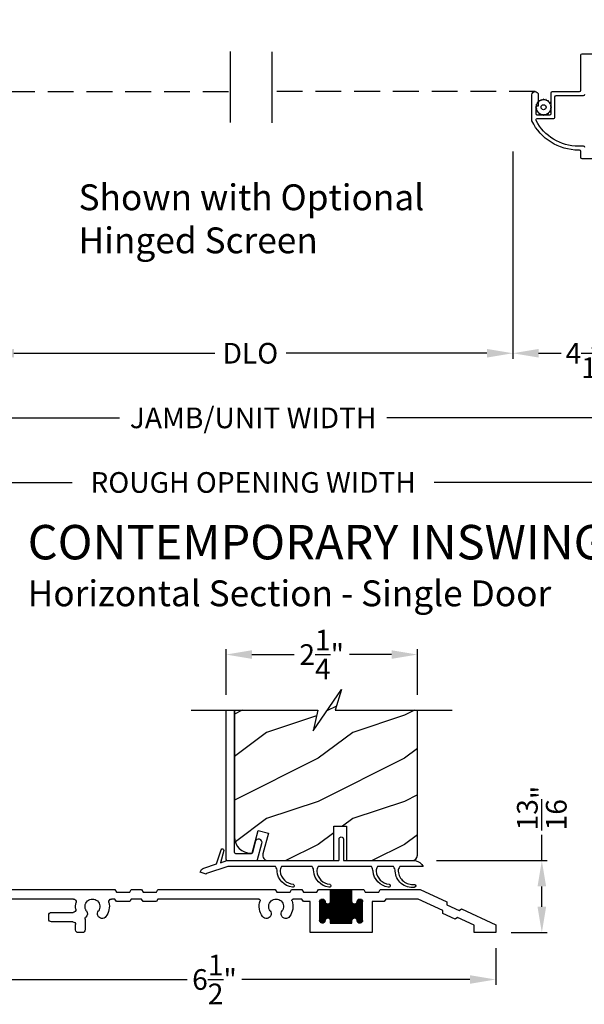
# Model space of a CAD drawing. Extents: x 238 to 374, y -200 to -156.
# Drawn here: x 360 to 367, y -179 to -168 of the extents above; entities that cross this region are included whole.
import ezdxf

# ---------------------------------------------------------------- set-up
doc = ezdxf.new("R2010")
doc.units = 0
doc.header["$LTSCALE"] = 2
doc.header["$MEASUREMENT"] = 0
doc.header["$PDMODE"] = 3
doc.linetypes.add('HIDDEN', pattern=[0.075, 0.05, -0.025])
doc.layers.get('0').update_dxf_attribs({"linetype": 'CONTINUOUS'})
doc.layers.get('DEFPOINTS').update_dxf_attribs({"color": 3, "linetype": 'CONTINUOUS'})
doc.layers.add('Dim', color=7, linetype='CONTINUOUS')
doc.styles.add('Arial', font='arial.ttf')
doc.styles.get("Standard").update_dxf_attribs({"font": 'arial.ttf'})
doc.dimstyles.get("Standard").update_dxf_attribs({"dimtxt": 0.24, "dimasz": 0.3, "dimexe": 0.0625, "dimexo": 0.18, "dimgap": 0.09, "dimtad": 0, "dimdec": 4, "dimzin": 0, "dimdsep": 46, "dimlunit": 4, "dimtxsty": 'STANDARD', "dimcen": 0, "dimadec": 5, "dimazin": 0, "dimtfac": 1, "dimtdec": 4, "dimtofl": 0, "dimtmove": 0, "dimatfit": 3, "dimfxl": 1, "dimtolj": 1, "dimtzin": 0, "dimarcsym": 0})

# ---------------------------------------------------------------- blocks, each defined once
blk = doc.blocks.new('A$Ca5ffe56a')
for p, q in [((3.156, 2.031), (3.156, 2.255)), ((3.185, 2.255), (3.156, 2.255)), ((3.185, 2.031), (3.185, 2.255)), ((3.185, 2.255), (5.227, 2.255)), ((5.311, 1.981), (5.311, 2.229)), ((5.005, 2.131), (3.587, 2.131)), ((3.587, 1.968), (3.587, 2.131)), ((3.998, 1.925), (5.005, 2.131)), ((2.849, 1.426), (2.907, 1.975)), ((2.972, 2), (2.912, 1.423)), ((2.969, 2.031), (2.972, 2.031)), ((2.972, 2.031), (2.972, 2)), ((2.972, 2.031), (3.525, 2.031)), ((2.972, 2), (3.525, 2)), ((3.525, 2), (3.525, 2.031)), ((3.525, 1.083), (3.525, 2)), ((3.587, 1.968), (3.587, 1.082)), ((2.564, 1.471), (2.854, 1.471)), ((2.837, 1.084), (2.849, 1.426)), ((2.849, 1.426), (2.849, 1.426)), ((2.912, 1.423), (2.9, 1.083)), ((2.897, 1.053), (2.898, 1.053)), ((2.898, 1.053), (2.898, 1.022)), ((2.898, 1.053), (3.525, 1.053)), ((2.9, 1.083), (3.525, 1.083)), ((3.525, 1.053), (3.525, 1.083)), ((3.525, 1.022), (3.525, 1.053)), ((3.587, 1.082), (3.587, 0.99)), ((2.827, 0.798), (2.834, 0.993)), ((2.898, 1.022), (2.89, 0.798)), ((2.898, 1.022), (3.525, 1.022)), ((3.525, 0.798), (3.525, 1.022)), ((3.587, 0.99), (3.587, 0.798))]:
    blk.add_line(p, q)
at = {"flags": 128}
for points in [[(2.907, 1.975), (2.908, 1.98), (2.912, 1.986), (2.917, 1.99), (2.925, 1.994), (2.933, 1.998), (2.943, 2), (2.954, 2.001), (2.966, 2.001)], [(3.525, 2), (3.536, 2), (3.546, 1.998), (3.556, 1.996), (3.565, 1.993), (3.573, 1.989), (3.579, 1.984), (3.584, 1.979), (3.586, 1.974), (3.587, 1.968)], [(2.834, 0.993), (2.834, 0.994), (2.834, 0.999), (2.835, 1.008), (2.835, 1.019), (2.836, 1.033), (2.836, 1.049), (2.837, 1.066), (2.837, 1.084)], [(2.9, 1.083), (2.899, 1.077), (2.899, 1.072), (2.898, 1.066), (2.898, 1.062), (2.897, 1.058), (2.897, 1.055), (2.897, 1.053), (2.897, 1.053)], [(2.834, 0.993), (2.836, 0.998), (2.839, 1.004), (2.845, 1.009), (2.852, 1.014), (2.862, 1.017), (2.872, 1.02), (2.884, 1.021), (2.896, 1.022)], [(2.898, 1.022), (2.897, 1.022), (2.896, 1.022)], [(3.525, 1.022), (3.537, 1.021), (3.549, 1.019), (3.56, 1.016), (3.569, 1.012), (3.577, 1.008), (3.583, 1.002), (3.586, 0.996), (3.587, 0.99)]]:
    blk.add_lwpolyline(points, dxfattribs=at)
for centre, radius, start, end in [((5.227, 2.105), 0.15, 55.9177, 90.0001), ((5.017, 2.07), 0.0625, 9.5543, 101.523), ((5.227, 2.105), 0.15, 189.5539, 304.0823), ((3.076, 1.464), 0.513, 109.724, 179.1945), ((2.969, 1.968), 0.0625, 89.9999, 174.0551), ((3.042, 2.008), 0.0768, 162.6723, 185.4377), ((2.709, -3.077), 5.084, 87.0379, 87.1091), ((3.525, 1.968), 0.0625, 359.9999, 90.0001), ((4.1, 1.423), 0.513, 101.5233, 180), ((2.853, 0.799), 0.627, 84.6027, 90.309), ((2.897, 0.99), 0.0625, 90.0001, 177.9935), ((2.862, 0.459), 0.625, 86.5638, 92.2933), ((3.119, 1.029), 0.224, 173.9938, 181.9936), ((3.54, 0.458), 0.625, 85.7001, 91.431), ((3.525, 0.99), 0.0625, 359.9999, 90.0001)]:
    blk.add_arc(centre, radius, start, end)
for points, knots in [([(5.377, 2.105), (5.377, 2.105), (5.377, 2.123), (5.371, 2.156), (5.35, 2.194), (5.329, 2.215), (5.317, 2.225), (5.312, 2.228), (5.311, 2.229)], [0, 0, 0, 0, 0.002799, 0.371327, 0.663589, 0.890209, 0.971233, 1, 1, 1, 1]), ([(5.311, 1.981), (5.312, 1.981), (5.322, 1.988), (5.341, 2.005), (5.365, 2.04), (5.376, 2.076), (5.377, 2.099), (5.377, 2.105), (5.377, 2.105)], [0, 0, 0, 0, 0.02876, 0.244107, 0.522243, 0.887696, 0.997202, 1, 1, 1, 1])]:
    blk.add_open_spline(points, degree=3, knots=knots)
blk = doc.blocks.new('*D357')
at = {"layer": 'DEFPOINTS', "color": 0, "transparency": 16777216}
for p in [(355.776, -170.313), (369.93, -170.313), (369.93, -172.534)]:
    blk.add_point(p, dxfattribs=at)
at = {"layer": 'Dim', "color": 0, "lineweight": -2, "transparency": 16777216}
for p, q in [((355.776, -170.493), (355.776, -172.597)), ((369.93, -170.493), (369.93, -172.597)), ((356.076, -172.534), (361.3, -172.534)), ((369.63, -172.534), (364.405, -172.534))]:
    blk.add_line(p, q, dxfattribs=at)
at = {"layer": 'Dim', "color": 0, "transparency": 16777216}
for points in [[(356.076, -172.484), (356.076, -172.584), (355.776, -172.534)], [(369.63, -172.484), (369.63, -172.584), (369.93, -172.534)]]:
    blk.add_solid(points, dxfattribs=at)
at = {"layer": 'Dim', "color": 0, "transparency": 16777216, "insert": (362.853, -172.534), "char_height": 0.24, "attachment_point": 5}
blk.add_mtext('\\A1;JAMB/UNIT WIDTH', dxfattribs=at)
blk = doc.blocks.new('*D336')
at = {"layer": 'DEFPOINTS', "color": 0, "transparency": 16777216}
for p in [(355.401, -171.063), (370.305, -171.063), (370.305, -173.284)]:
    blk.add_point(p, dxfattribs=at)
at = {"layer": 'Dim', "color": 0, "lineweight": -2, "transparency": 16777216}
for p, q in [((355.401, -171.243), (355.401, -173.347)), ((370.305, -171.243), (370.305, -173.347)), ((355.701, -173.284), (360.75, -173.284)), ((370.005, -173.284), (364.956, -173.284))]:
    blk.add_line(p, q, dxfattribs=at)
at = {"layer": 'Dim', "color": 0, "transparency": 16777216}
for points in [[(355.701, -173.234), (355.701, -173.334), (355.401, -173.284)], [(370.005, -173.234), (370.005, -173.334), (370.305, -173.284)]]:
    blk.add_solid(points, dxfattribs=at)
at = {"layer": 'Dim', "color": 0, "transparency": 16777216, "insert": (362.853, -173.284), "char_height": 0.24, "attachment_point": 5}
blk.add_mtext('\\A1;ROUGH OPENING WIDTH', dxfattribs=at)
blk = doc.blocks.new('*D337')
at = {"layer": 'DEFPOINTS', "color": 0, "transparency": 16777216}
for p in [(359.775, -169.251), (365.867, -169.262), (365.867, -171.784)]:
    blk.add_point(p, dxfattribs=at)
at = {"layer": 'Dim', "color": 0, "lineweight": -2, "transparency": 16777216}
for p, q in [((359.775, -169.431), (359.775, -171.847)), ((365.867, -169.442), (365.867, -171.847)), ((360.075, -171.784), (362.407, -171.784)), ((365.567, -171.784), (363.235, -171.784))]:
    blk.add_line(p, q, dxfattribs=at)
at = {"layer": 'Dim', "color": 0, "transparency": 16777216}
for points in [[(360.075, -171.734), (360.075, -171.834), (359.775, -171.784)], [(365.567, -171.734), (365.567, -171.834), (365.867, -171.784)]]:
    blk.add_solid(points, dxfattribs=at)
at = {"layer": 'Dim', "color": 0, "transparency": 16777216, "insert": (362.821, -171.784), "char_height": 0.24, "attachment_point": 5}
blk.add_mtext('\\A1;DLO', dxfattribs=at)
blk = doc.blocks.new('*D338')
at = {"layer": 'DEFPOINTS', "color": 0, "transparency": 16777216}
for p in [(365.867, -169.262), (369.93, -170.313), (369.93, -171.784)]:
    blk.add_point(p, dxfattribs=at)
at = {"layer": 'Dim', "color": 0, "lineweight": -2, "transparency": 16777216}
for p, q in [((365.867, -169.442), (365.867, -171.847)), ((369.93, -170.493), (369.93, -171.847)), ((366.167, -171.784), (366.43, -171.784)), ((369.63, -171.784), (367.233, -171.784))]:
    blk.add_line(p, q, dxfattribs=at)
at = {"layer": 'Dim', "color": 0, "transparency": 16777216}
for points in [[(366.167, -171.734), (366.167, -171.834), (365.867, -171.784)], [(369.63, -171.734), (369.63, -171.834), (369.93, -171.784)]]:
    blk.add_solid(points, dxfattribs=at)
at = {"layer": 'Dim', "color": 0, "transparency": 16777216, "insert": (366.832, -171.784), "char_height": 0.24, "attachment_point": 5}
blk.add_mtext('\\A1;4{\\H1x;\\S1/16;}"', dxfattribs=at)
blk = doc.blocks.new('A$C58A42A30')
for p, q in [((-1.73, -0.337), (-2.037, -0.48)), ((-1.264, -0.337), (-1.73, -0.337)), ((-1.247, -0.367), (-1.264, -0.337)), ((-1.074, -0.337), (-1.091, -0.367)), ((-0.935, -0.337), (-1.074, -0.337)), ((-0.685, -0.337), (-0.935, -0.337)), ((-0.935, -0.477), (-0.935, -0.337)), ((-0.935, -0.342), (-0.685, -0.342)), ((-0.926, -0.727), (-0.926, -0.337)), ((-0.916, -0.727), (-0.916, -0.337)), ((-0.906, -0.727), (-0.906, -0.337)), ((-0.896, -0.727), (-0.896, -0.337)), ((-0.886, -0.727), (-0.886, -0.337)), ((-0.876, -0.727), (-0.876, -0.337)), ((-0.866, -0.727), (-0.866, -0.337)), ((-0.856, -0.727), (-0.856, -0.337)), ((-0.846, -0.727), (-0.846, -0.337)), ((-0.836, -0.727), (-0.836, -0.337)), ((-0.826, -0.727), (-0.826, -0.337)), ((-0.816, -0.727), (-0.816, -0.337)), ((-0.806, -0.727), (-0.806, -0.337)), ((-0.796, -0.727), (-0.796, -0.337)), ((-0.786, -0.727), (-0.786, -0.337)), ((-0.776, -0.727), (-0.776, -0.337)), ((-0.766, -0.727), (-0.766, -0.337)), ((-0.756, -0.727), (-0.756, -0.337)), ((-0.746, -0.727), (-0.746, -0.337)), ((-0.736, -0.727), (-0.736, -0.337)), ((-0.726, -0.727), (-0.726, -0.337)), ((-0.716, -0.727), (-0.716, -0.337)), ((-0.706, -0.727), (-0.706, -0.337)), ((-0.696, -0.727), (-0.696, -0.337)), ((-0.686, -0.727), (-0.686, -0.337)), ((-0.546, -0.337), (-0.685, -0.337)), ((-0.685, -0.337), (-0.685, -0.477)), ((-0.529, -0.367), (-0.546, -0.337)), ((-0.356, -0.337), (-0.373, -0.367)), ((-0.236, -0.337), (-0.356, -0.337)), ((-0.219, -0.367), (-0.236, -0.337)), ((-0.046, -0.337), (-0.063, -0.367)), ((1.316, -0.337), (-0.046, -0.337)), ((1.333, -0.367), (1.316, -0.337)), ((1.506, -0.337), (1.489, -0.367)), ((1.626, -0.337), (1.506, -0.337)), ((1.643, -0.367), (1.626, -0.337)), ((1.816, -0.337), (1.799, -0.367)), ((3.051, -0.337), (1.816, -0.337)), ((3.357, -0.48), (3.051, -0.337)), ((-1.99, -0.58), (-1.706, -0.447)), ((-1.706, -0.447), (-1.328, -0.447)), ((-1.328, -0.447), (-1.311, -0.477)), ((-1.091, -0.367), (-1.247, -0.367)), ((-1.046, -0.452), (-1.01, -0.452)), ((-1.046, -0.722), (-1.046, -0.453)), ((-1.036, -0.726), (-1.036, -0.448)), ((-1.026, -0.727), (-1.026, -0.447)), ((-1.016, -0.725), (-1.016, -0.449)), ((-1.006, -0.719), (-1.006, -0.456)), ((-0.935, -0.352), (-0.685, -0.352)), ((-0.935, -0.362), (-0.685, -0.362)), ((-0.935, -0.372), (-0.685, -0.372)), ((-0.935, -0.382), (-0.685, -0.382)), ((-0.935, -0.392), (-0.685, -0.392)), ((-0.935, -0.402), (-0.685, -0.402)), ((-0.935, -0.412), (-0.685, -0.412)), ((-0.935, -0.422), (-0.685, -0.422)), ((-0.935, -0.432), (-0.685, -0.432)), ((-0.935, -0.442), (-0.685, -0.442)), ((-0.935, -0.452), (-0.685, -0.452)), ((-0.616, -0.717), (-0.616, -0.457)), ((-0.611, -0.452), (-0.575, -0.452)), ((-0.606, -0.724), (-0.606, -0.45)), ((-0.596, -0.727), (-0.596, -0.447)), ((-0.586, -0.726), (-0.586, -0.448)), ((-0.576, -0.722), (-0.576, -0.452)), ((-0.373, -0.367), (-0.529, -0.367)), ((-0.373, -0.477), (-0.356, -0.447)), ((-0.356, -0.447), (-0.255, -0.447)), ((-0.063, -0.367), (-0.219, -0.367)), ((0.145, -0.447), (1.316, -0.447)), ((1.316, -0.447), (1.333, -0.477)), ((1.489, -0.367), (1.333, -0.367)), ((1.489, -0.477), (1.506, -0.447)), ((1.506, -0.447), (1.626, -0.447)), ((1.626, -0.447), (1.643, -0.477)), ((1.799, -0.367), (1.643, -0.367)), ((1.799, -0.477), (1.816, -0.447)), ((1.816, -0.447), (1.856, -0.447)), ((2.298, -0.447), (3.026, -0.447)), ((3.026, -0.447), (3.311, -0.58)), ((-2.209, -0.56), (-2.605, -0.745)), ((-2.181, -0.58), (-2.209, -0.56)), ((-2.039, -0.514), (-2.181, -0.58)), ((-2.037, -0.48), (-2.039, -0.514)), ((-1.311, -0.477), (-1.17, -0.477)), ((-1.17, -0.477), (-1.17, -0.837)), ((-1.06, -0.472), (-0.996, -0.472)), ((-1.06, -0.695), (-1.06, -0.48)), ((-1.06, -0.482), (-0.995, -0.482)), ((-1.06, -0.492), (-0.991, -0.492)), ((-1.06, -0.502), (-0.982, -0.502)), ((-1.06, -0.512), (-0.56, -0.512)), ((-1.06, -0.522), (-0.56, -0.522)), ((-1.06, -0.532), (-0.56, -0.532)), ((-1.06, -0.542), (-0.56, -0.542)), ((-1.06, -0.552), (-0.56, -0.552)), ((-1.06, -0.562), (-0.56, -0.562)), ((-1.056, -0.711), (-1.056, -0.463)), ((-1.055, -0.462), (-1, -0.462)), ((-0.996, -0.701), (-0.996, -0.473)), ((-0.996, -0.476), (-0.995, -0.477)), ((-0.986, -0.675), (-0.986, -0.499)), ((-0.976, -0.669), (-0.976, -0.505)), ((-0.966, -0.667), (-0.966, -0.507)), ((-0.956, -0.669), (-0.956, -0.506)), ((-0.949, -0.502), (-0.672, -0.502)), ((-0.946, -0.674), (-0.946, -0.5)), ((-0.94, -0.492), (-0.681, -0.492)), ((-0.936, -0.482), (-0.685, -0.482)), ((-0.936, -0.691), (-0.936, -0.483)), ((-0.935, -0.462), (-0.685, -0.462)), ((-0.935, -0.472), (-0.685, -0.472)), ((-0.676, -0.675), (-0.676, -0.499)), ((-0.666, -0.669), (-0.666, -0.505)), ((-0.656, -0.667), (-0.656, -0.507)), ((-0.646, -0.669), (-0.646, -0.506)), ((-0.639, -0.502), (-0.56, -0.502)), ((-0.636, -0.674), (-0.636, -0.5)), ((-0.63, -0.492), (-0.56, -0.492)), ((-0.626, -0.482), (-0.56, -0.482)), ((-0.626, -0.691), (-0.626, -0.483)), ((-0.625, -0.472), (-0.561, -0.472)), ((-0.625, -0.477), (-0.625, -0.476)), ((-0.62, -0.462), (-0.565, -0.462)), ((-0.566, -0.713), (-0.566, -0.461)), ((-0.56, -0.48), (-0.56, -0.695)), ((-0.45, -0.837), (-0.45, -0.477)), ((-0.45, -0.477), (-0.373, -0.477)), ((1.333, -0.477), (1.489, -0.477)), ((1.643, -0.477), (1.799, -0.477)), ((3.36, -0.514), (3.357, -0.48)), ((3.501, -0.58), (3.36, -0.514)), ((3.529, -0.56), (3.501, -0.58)), ((3.926, -0.745), (3.529, -0.56)), ((-2.355, -0.75), (-2.162, -0.66)), ((-2.162, -0.66), (-2.134, -0.68)), ((-2.134, -0.68), (-1.993, -0.614)), ((-1.993, -0.614), (-1.99, -0.58)), ((-1.06, -0.572), (-0.56, -0.572)), ((-1.06, -0.582), (-0.56, -0.582)), ((-1.06, -0.592), (-0.56, -0.592)), ((-1.06, -0.602), (-0.56, -0.602)), ((-1.06, -0.612), (-0.56, -0.612)), ((-1.06, -0.622), (-0.56, -0.622)), ((-1.06, -0.632), (-0.56, -0.632)), ((-1.06, -0.642), (-0.56, -0.642)), ((-1.06, -0.652), (-0.56, -0.652)), ((-1.06, -0.662), (-0.56, -0.662)), ((-1.06, -0.672), (-0.982, -0.672)), ((-1.06, -0.682), (-0.991, -0.682)), ((-0.948, -0.672), (-0.672, -0.672)), ((-0.939, -0.682), (-0.681, -0.682)), ((-0.638, -0.672), (-0.56, -0.672)), ((-0.629, -0.682), (-0.56, -0.682)), ((2.163, -0.682), (2.163, -0.806)), ((2.554, -0.602), (2.301, -0.602)), ((2.585, -0.681), (2.585, -0.633)), ((3.311, -0.58), (3.313, -0.614)), ((3.313, -0.614), (3.455, -0.68)), ((3.455, -0.68), (3.483, -0.66)), ((3.483, -0.66), (3.676, -0.75)), ((-2.605, -0.745), (-2.605, -0.837)), ((-2.355, -0.837), (-2.355, -0.75)), ((-1.06, -0.692), (-0.995, -0.692)), ((-1.059, -0.702), (-0.996, -0.702)), ((-1.055, -0.712), (-1.001, -0.712)), ((-1.045, -0.722), (-1.011, -0.722)), ((-0.995, -0.697), (-0.996, -0.698)), ((-0.936, -0.692), (-0.685, -0.692)), ((-0.935, -0.727), (-0.935, -0.697)), ((-0.935, -0.702), (-0.685, -0.702)), ((-0.935, -0.712), (-0.685, -0.712)), ((-0.935, -0.722), (-0.685, -0.722)), ((-0.685, -0.727), (-0.935, -0.727)), ((-0.685, -0.697), (-0.685, -0.727)), ((-0.626, -0.692), (-0.56, -0.692)), ((-0.625, -0.698), (-0.625, -0.697)), ((-0.624, -0.702), (-0.561, -0.702)), ((-0.62, -0.712), (-0.566, -0.712)), ((-0.61, -0.722), (-0.576, -0.722)), ((2.273, -0.806), (2.273, -0.743)), ((2.304, -0.712), (2.554, -0.712)), ((3.676, -0.75), (3.676, -0.837)), ((3.926, -0.837), (3.926, -0.745)), ((-2.605, -0.837), (-2.355, -0.837)), ((-1.17, -0.837), (-0.45, -0.837)), ((2.194, -0.837), (2.242, -0.837)), ((3.676, -0.837), (3.926, -0.837))]:
    blk.add_line(p, q)
for centre, radius, start, end in [((-1.028, -0.48), 0.0325, 5.8893, 180), ((-0.593, -0.48), 0.0325, 360, 174.1107), ((-0.255, -0.463), 0.016, 340.7198, 90), ((-0.055, -0.533), 0.086, 322.9827, 217.0173), ((0.145, -0.463), 0.016, 90, 199.2802), ((1.856, -0.478), 0.0313, 346.0501, 90), ((2.077, -0.533), 0.086, 322.9827, 217.0173), ((2.298, -0.478), 0.0313, 90, 193.9499), ((-0.965, -0.477), 0.03, 180, 0), ((-0.655, -0.477), 0.03, 180, 0), ((-0.055, -0.533), 0.196, 160.7198, 217.0173), ((-0.055, -0.533), 0.196, 322.9827, 19.2802), ((2.077, -0.533), 0.196, 166.0501, 217.0173), ((2.077, -0.533), 0.196, 350.4466, 13.9499), ((2.301, -0.571), 0.0313, 170.4466, 270), ((-0.965, -0.697), 0.03, 0, 180), ((-0.655, -0.697), 0.03, 0, 180), ((-0.168, -0.618), 0.055, 217.0173, 37.0173), ((0.057, -0.618), 0.055, 142.9827, 322.9827), ((1.964, -0.618), 0.055, 217.0173, 37.0173), ((2.19, -0.618), 0.055, 142.9827, 227.7741), ((2.132, -0.682), 0.0313, 360, 47.7741), ((2.554, -0.633), 0.0312, 0, 90), ((2.554, -0.681), 0.0312, 270, 0), ((-1.028, -0.695), 0.0325, 180, 354.1107), ((-0.593, -0.695), 0.0325, 185.8893, 0), ((2.304, -0.743), 0.0312, 90, 180), ((2.194, -0.806), 0.0312, 180, 270), ((2.242, -0.806), 0.0313, 270, 360)]:
    blk.add_arc(centre, radius, start, end)
blk = doc.blocks.new('*D339')
at = {"layer": 'DEFPOINTS', "color": 0, "transparency": 16777216}
for p in [(359.139, -178.51), (365.67, -178.51), (365.67, -179.054)]:
    blk.add_point(p, dxfattribs=at)
at = {"layer": 'Dim', "color": 0, "lineweight": -2, "transparency": 16777216}
for p, q in [((359.139, -178.69), (359.139, -179.117)), ((365.67, -178.69), (365.67, -179.117)), ((359.439, -179.054), (362.088, -179.054)), ((365.37, -179.054), (362.72, -179.054))]:
    blk.add_line(p, q, dxfattribs=at)
at = {"layer": 'Dim', "color": 0, "transparency": 16777216}
for points in [[(359.439, -179.004), (359.439, -179.104), (359.139, -179.054)], [(365.37, -179.004), (365.37, -179.104), (365.67, -179.054)]]:
    blk.add_solid(points, dxfattribs=at)
at = {"layer": 'Dim', "color": 0, "transparency": 16777216, "insert": (362.404, -179.054), "char_height": 0.24, "attachment_point": 5}
blk.add_mtext('\\A1;6{\\H1x;\\S1/2;}"', dxfattribs=at)
blk = doc.blocks.new('*D341')
at = {"layer": 'DEFPOINTS', "color": 0, "transparency": 16777216}
for p in [(364.76, -175.282), (362.538, -175.928), (364.76, -175.928)]:
    blk.add_point(p, dxfattribs=at)
at = {"layer": 'Dim', "color": 0, "lineweight": -2, "transparency": 16777216}
for p, q in [((362.538, -175.748), (362.538, -175.22)), ((364.76, -175.748), (364.76, -175.22)), ((362.838, -175.282), (363.328, -175.282)), ((364.46, -175.282), (363.97, -175.282))]:
    blk.add_line(p, q, dxfattribs=at)
at = {"layer": 'Dim', "color": 0, "transparency": 16777216}
for points in [[(362.838, -175.232), (362.838, -175.332), (362.538, -175.282)], [(364.46, -175.232), (364.46, -175.332), (364.76, -175.282)]]:
    blk.add_solid(points, dxfattribs=at)
at = {"layer": 'Dim', "color": 0, "transparency": 16777216, "insert": (363.649, -175.282), "char_height": 0.24, "attachment_point": 5}
blk.add_mtext('\\A1;2{\\H1x;\\S1/4;}"', dxfattribs=at)
blk = doc.blocks.new('*D342')
at = {"layer": 'DEFPOINTS', "color": 0, "transparency": 16777216}
for p in [(364.801, -177.674), (366.205, -177.674), (365.67, -178.51)]:
    blk.add_point(p, dxfattribs=at)
at = {"layer": 'Dim', "color": 0, "lineweight": -2, "transparency": 16777216}
for p, q in [((366.205, -177.674), (366.205, -177.374)), ((364.981, -177.674), (366.268, -177.674)), ((366.205, -178.21), (366.205, -177.974)), ((365.85, -178.51), (366.268, -178.51))]:
    blk.add_line(p, q, dxfattribs=at)
at = {"layer": 'Dim', "color": 0, "transparency": 16777216}
for points in [[(366.155, -177.974), (366.255, -177.974), (366.205, -177.674)], [(366.155, -178.21), (366.255, -178.21), (366.205, -178.51)]]:
    blk.add_solid(points, dxfattribs=at)
at = {"layer": 'Dim', "color": 0, "transparency": 16777216, "insert": (366.205, -177.064), "char_height": 0.24, "attachment_point": 5, "rotation": 90}
blk.add_mtext('\\A1;{\\H1x;\\S13/16;}"', dxfattribs=at)

msp = doc.modelspace()

# ---------------------------------------------------------------- hatches: boundary and pattern name
h = msp.add_hatch()
h.set_pattern_fill('WOOD2', color=256, style=0)
h.set_pattern_definition([(216.8699, (93.00767, -200.18799), (2.99999992, 2.00000012), [0.5, -4.5]), (206.5651, (93.60767, -200.488), (-0.99999916, -1.0000013), [1.118034, -1.118034]), (198.4349, (93.60767, -200.988), (-2.00000043, -0.9999984), [0.632456, -2.529822])])
h.paths.add_polyline_path([(364.75962, -175.92786), (363.80537, -175.92786), (363.87956, -175.68928), (363.55115, -176.16645), (363.60537, -175.92786), (362.63762, -175.92786), (362.63762, -177.40005), (362.64123, -177.43672), (362.65193, -177.47199), (362.6693, -177.50449), (362.69268, -177.53298), (362.72117, -177.55636), (362.75367, -177.57374), (362.78894, -177.58443), (362.82562, -177.58805), (362.84027, -177.58805, 0.00791809), (362.84052, -177.58785), (362.91148, -177.32305), (363.03122, -177.35513), (362.96685, -177.59537, 0.49314591), (363.02722, -177.67405), (363.78919, -177.67405), (363.78919, -177.47133, -0.59248988), (363.78723, -177.4539), (363.78919, -177.45252), (363.78919, -177.38633, -0.59315558), (363.78725, -177.36889), (363.78919, -177.36752), (363.78919, -177.27582), (363.93813, -177.27582), (363.93813, -177.67405), (364.69712, -177.67405, 0.41421356), (364.75962, -177.61155)])

# ---------------------------------------------------------------- linework, layer by layer
for p, q in [((362.5867, -168.28187), (362.5867, -169.10675)), ((363.0707, -168.28349), (363.0707, -169.10836)), ((362.53762, -175.92786), (362.53762, -177.65807)), ((362.63762, -177.58007), (362.63762, -175.92786)), ((362.87836, -177.45404), (362.8439, -177.58266)), ((362.9054, -177.66222), (362.95564, -177.47475)), ((362.64762, -177.59007), (362.83424, -177.59007)), ((362.55362, -177.67407), (362.88995, -177.67407)), ((363.96142, -177.67405), (364.73511, -177.67405))]:
    msp.add_line(p, q)
at = {"linetype": 'HIDDEN', "ltscale": 3}
for p, q in [((359.56858, -168.74621), (362.5867, -168.74621)), ((366.12636, -168.74621), (363.0707, -168.74621))]:
    msp.add_line(p, q, dxfattribs=at)
for points in [[(369.07386, -169.52621), (366.67386, -169.52621, -0.41421356), (366.65886, -169.51121), (366.65886, -169.44121, 0.41421356), (366.64386, -169.42621), (366.63056, -169.42621, -0.28770158), (366.09036, -169.08732, -0.11304091), (366.08886, -169.08079), (366.08886, -168.78371, -1), (366.16386, -168.78371), (366.16386, -168.91021, -0.41421356), (366.15886, -168.91521), (366.13886, -168.91521, 0.41421356), (366.13386, -168.92021), (366.13386, -169.00021, 0.41421356), (366.14886, -169.01521), (366.29786, -169.01521, 0.41421356), (366.31286, -169.00021), (366.31286, -168.76121, -0.41421356), (366.32786, -168.74621), (366.64386, -168.74621, 0.41421356), (366.65886, -168.73121), (366.65886, -168.32121, -0.41421356), (366.67386, -168.30621), (369.07386, -168.30621, -0.41421356)], [(366.70386, -169.39621, 0.41421356), (366.68886, -169.38121), (366.63056, -169.38121, -0.27986913), (366.13809, -169.08212, -0.56265978), (366.1514, -169.06021), (366.34286, -169.06021, 0.41421356), (366.35786, -169.04521), (366.35786, -168.80621, -0.41421356), (366.37286, -168.79121), (366.68886, -168.79121, 0.41421356), (366.70386, -168.77621)], [(362.63762, -175.92786), (362.63762, -177.40005), (362.64123, -177.43672), (362.65193, -177.47199), (362.6693, -177.50449), (362.69268, -177.53298), (362.72117, -177.55636), (362.75367, -177.57374), (362.78894, -177.58443), (362.82562, -177.58805), (362.84047, -177.58805), (362.91148, -177.32305), (363.03122, -177.35513), (362.96685, -177.59537, 0.49314591), (363.02722, -177.67405), (363.78919, -177.67405), (363.78919, -177.27582), (363.93813, -177.27582), (363.93813, -177.67405), (364.69712, -177.67405, 0.41421356), (364.75962, -177.61155), (364.75962, -175.92786)]]:
    msp.add_lwpolyline(points, format="xyb")
for points in [[(366.22822, -168.83696, 1), (366.22372, -168.83696), (366.22372, -168.8379, -0.39221235), (366.2195, -168.84245, 0.04071395), (366.20577, -168.84463, -0.39221235), (366.20036, -168.8416), (366.20007, -168.8407, 1), (366.19579, -168.84209), (366.19608, -168.84299, -0.39221235), (366.19348, -168.84862, 0.04071395), (366.18109, -168.85493, -0.39221235), (366.17501, -168.85373), (366.17445, -168.85297, 1), (366.17081, -168.85561), (366.17137, -168.85638, -0.39221235), (366.17063, -168.86253, 0.04071395), (366.1608, -168.87236, -0.39221235), (366.15464, -168.8731), (366.15387, -168.87254, 1), (366.15123, -168.87618), (366.152, -168.87674, -0.39221235), (366.1532, -168.88283, 0.04071395), (366.14689, -168.89521, -0.39221235), (366.14126, -168.89782), (366.14036, -168.89752, 1), (366.13897, -168.9018), (366.13987, -168.9021, -0.39221235), (366.14289, -168.90751, 0.04071395), (366.14072, -168.92124, -0.39221235), (366.13617, -168.92546), (366.13522, -168.92546, 1), (366.13522, -168.92996), (366.13617, -168.92996, -0.39221235), (366.14072, -168.93417, 0.04071395), (366.14289, -168.9479, -0.39221235), (366.13987, -168.95332), (366.13897, -168.95361, 1), (366.14036, -168.95789), (366.14126, -168.9576, -0.39221235), (366.14689, -168.9602, 0.04071395), (366.1532, -168.97259, -0.39221235), (366.152, -168.97867), (366.15123, -168.97923, 1), (366.15387, -168.98287), (366.15464, -168.98231, -0.39221235), (366.1608, -168.98305, 0.04071395), (366.17063, -168.99288, -0.39221235), (366.17137, -168.99904), (366.17081, -168.9998, 1), (366.17445, -169.00245), (366.17501, -169.00168, -0.39221235), (366.18109, -169.00048, 0.04071395), (366.19348, -169.00679, -0.39221235), (366.19608, -169.01242), (366.19579, -169.01332, 1), (366.20007, -169.01471), (366.20036, -169.01381, -0.39221235), (366.20577, -169.01079, 0.04071395), (366.2195, -169.01296, -0.39221235), (366.22372, -169.01751), (366.22372, -169.01846, 1), (366.22822, -169.01846), (366.22822, -169.01751, -0.39221235), (366.23244, -169.01296, 0.04071395), (366.24617, -169.01079, -0.39221235), (366.25158, -169.01381), (366.25187, -169.01471, 1), (366.25615, -169.01332), (366.25586, -169.01242, -0.39221235), (366.25847, -169.00679, 0.04071395), (366.27085, -169.00048, -0.39221235), (366.27694, -169.00168), (366.27749, -169.00245, 1), (366.28113, -168.9998), (366.28058, -168.99904, -0.39221235), (366.28131, -168.99288, 0.04071395), (366.29114, -168.98305, -0.39221235), (366.2973, -168.98231), (366.29807, -168.98287, 1), (366.30071, -168.97923), (366.29995, -168.97867, -0.39221235), (366.29874, -168.97259, 0.04071395), (366.30506, -168.9602, -0.39221235), (366.31068, -168.9576), (366.31158, -168.95789, 1), (366.31297, -168.95361), (366.31207, -168.95332, -0.39221235), (366.30905, -168.9479, 0.04071395), (366.31123, -168.93417, -0.39221235), (366.31577, -168.92996), (366.31672, -168.92996, 1), (366.31672, -168.92546), (366.31577, -168.92546, -0.39221235), (366.31123, -168.92124, 0.04071395), (366.30905, -168.90751, -0.39221235), (366.31207, -168.9021), (366.31297, -168.9018, 1), (366.31158, -168.89752), (366.31068, -168.89782, -0.39221235), (366.30506, -168.89521, 0.04071395), (366.29874, -168.88283, -0.39221235), (366.29995, -168.87674), (366.30071, -168.87618, 1), (366.29807, -168.87254), (366.2973, -168.8731, -0.39221235), (366.29114, -168.87236, 0.04071395), (366.28131, -168.86253, -0.39221235), (366.28058, -168.85638), (366.28113, -168.85561, 1), (366.27749, -168.85297), (366.27694, -168.85373, -0.39221235), (366.27085, -168.85493, 0.04071395), (366.25847, -168.84862, -0.39221235), (366.25586, -168.84299), (366.25615, -168.84209, 1), (366.25187, -168.8407), (366.25158, -168.8416, -0.39221235), (366.24617, -168.84463, 0.04071395), (366.23244, -168.84245, -0.39221235), (366.22822, -168.8379)], [(363.59134, -177.79737, 0.35436267), (363.74344, -177.94923, -1.00603567), (363.73319, -177.98269, -0.34948148), (363.55633, -177.79841, 0.16283562), (363.53884, -177.74405), (363.18384, -177.74405, 0.1598879), (363.16634, -177.79737, 0.35436267), (363.31844, -177.94923, -1.00603567), (363.30819, -177.98269, -0.34948148), (363.13133, -177.79841, 0.16283748), (363.11384, -177.74405), (362.55926, -177.74405), (362.31265, -177.82418, 0.27732454), (362.30589, -177.83195), (362.23904, -177.80796, -0.27732454), (362.27959, -177.76132), (362.42887, -177.71281), (362.48301, -177.54745, -0.97149864), (362.51177, -177.55595), (362.47417, -177.69809), (362.54817, -177.67405), (363.84107, -177.67405, 0.41421356), (363.85107, -177.66405), (363.85107, -177.42405, -1), (363.90107, -177.42405), (363.90107, -177.66405, 0.41421356), (363.91107, -177.67405), (364.73511, -177.67405, -0.25283022), (364.82785, -177.74405), (364.55461, -177.74405, 0.15865464), (364.53711, -177.79694, 0.43501803), (364.72542, -177.94943, -0.99135029), (364.72366, -177.98438, -0.42902076), (364.50211, -177.79737, 0.15988867), (364.48461, -177.74405), (364.29761, -177.74405, 0.15694208), (364.28011, -177.79634, 0.35436267), (364.43222, -177.94819, -1.00603567), (364.42196, -177.98166, -0.34948148), (364.24511, -177.79737, 0.15988868), (364.22761, -177.74405), (363.60884, -177.74405, 0.1598879)]]:
    msp.add_lwpolyline(points, format="xyb", close=True)
msp.add_lwpolyline([(362.13191, -175.92786), (363.60537, -175.92786), (363.55115, -176.16645), (363.87956, -175.68928), (363.80537, -175.92786), (365.16532, -175.92786)])
at = {"flags": 128}
for points in [[(362.95564, -177.47475), (362.95666, -177.45917), (362.95164, -177.44439), (362.94135, -177.43266), (362.92735, -177.42575), (362.91178, -177.42473), (362.897, -177.42975), (362.88526, -177.44004), (362.87836, -177.45404)], [(362.53762, -177.65807), (362.53792, -177.66119), (362.53883, -177.6642), (362.54031, -177.66696), (362.5423, -177.66939), (362.54473, -177.67138), (362.54749, -177.67286), (362.55049, -177.67377), (362.55362, -177.67407)], [(362.88995, -177.67407), (362.89255, -177.67386), (362.89509, -177.67323), (362.89749, -177.67219), (362.89969, -177.67077), (362.90163, -177.66901), (362.90325, -177.66696), (362.90452, -177.66468), (362.9054, -177.66222)]]:
    msp.add_lwpolyline(points, dxfattribs=at)
msp.add_circle((366.22597, -168.92771), 0.02887)
for centre, start, end in [((362.64762, -177.58007), 180, 270), ((362.83424, -177.58007), 270, 344.99973)]:
    msp.add_arc(centre, 0.01, start, end)

# ---------------------------------------------------------------- block references
at = {"xscale": -1}
for name, p in [('A$Ca5ffe56a', (371.01879, -169.10402)), ('A$C58A42A30', (363.06427, -177.67289))]:
    msp.add_blockref(name, p, dxfattribs=at)

# ---------------------------------------------------------------- texts
at = {"style": 'Arial'}
for s, height, p in [('%%UCONTEMPORARY INSWING DOOR (8517)', 0.4, (360.23513, -174.17711)), ('Horizontal Section - Single Door', 0.3, (360.23473, -174.72116))]:
    msp.add_text(s, height=height, dxfattribs=at).set_placement(p)
at = {"insert": (360.82603, -169.82346), "char_height": 0.3, "width": 6.6260075, "attachment_point": 1, "style": 'Arial'}
msp.add_mtext('Shown with Optional\\PHinged Screen', dxfattribs=at)

# ---------------------------------------------------------------- dimensions: what is measured, and where the dimension line sits
at = {"layer": 'Dim'}
dim = msp.add_linear_dim(base=(365.86661, -171.78404), p1=(359.7751, -169.25071), p2=(365.86661, -169.26179), text='DLO', dimstyle='STANDARD', override={"dimpost": '\\X', "dimtmove": 0}, dxfattribs=at)
dim.commit()
dim.dimension.update_dxf_attribs({"geometry": '*D337', "text_midpoint": (362.82085, -171.78404)})
dim = msp.add_linear_dim(base=(369.92961, -171.78404), p1=(365.86661, -169.26179), p2=(369.92961, -170.313), dimstyle='STANDARD', override={"dimpost": '\\X'}, dxfattribs=at)
dim.commit()
dim.dimension.update_dxf_attribs({"geometry": '*D338', "text_midpoint": (366.83171, -171.78404), "dimtype": 160})
for base, p1, p2, text, picture, middle in [((369.92961, -172.53404), (355.7756, -170.313), (369.92961, -170.313), 'JAMB/UNIT WIDTH', '*D357', (362.8526, -172.53404)), ((370.30461, -173.28404), (355.4006, -171.063), (370.30461, -171.063), 'ROUGH OPENING WIDTH', '*D336', (362.8526, -173.28404))]:
    dim = msp.add_linear_dim(base=base, p1=p1, p2=p2, text=text, dimstyle='STANDARD', override={"dimpost": '\\X', "dimtmove": 0}, dxfattribs=at)
    dim.commit()
    dim.dimension.update_dxf_attribs({"geometry": picture, "text_midpoint": middle, "dimtype": 160})
for base, p1, p2, picture, middle in [((364.75962, -175.28246), (362.53762, -175.92786), (364.75962, -175.92786), '*D341', (363.64862, -175.28246)), ((365.66962, -179.0541), (359.13862, -178.51005), (365.66962, -178.51005), '*D339', (362.40412, -179.0541))]:
    dim = msp.add_linear_dim(base=base, p1=p1, p2=p2, dimstyle='STANDARD', override={"dimpost": '\\X'}, dxfattribs=at)
    dim.commit()
    dim.dimension.update_dxf_attribs({"geometry": picture, "text_midpoint": middle})
dim = msp.add_linear_dim(base=(366.20523, -177.67405), p1=(365.66962, -178.51005), p2=(364.80148, -177.67405), angle=90, dimstyle='STANDARD', override={"dimpost": '\\X'}, dxfattribs=at)
dim.commit()
dim.dimension.update_dxf_attribs({"geometry": '*D342', "text_midpoint": (366.20523, -177.06377)})

doc.saveas('drawing.dxf')
